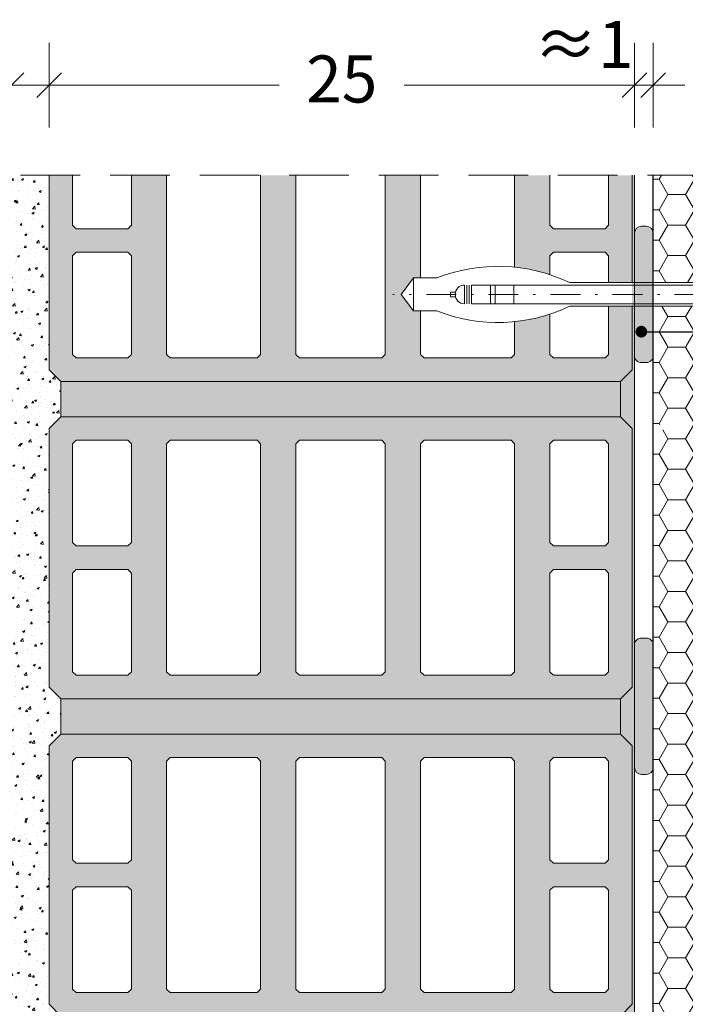
# Model space of a CAD drawing. Extents: x 53 to 225, y -869 to -680.
# Drawn here: x 92 to 120, y -755 to -713 of the extents above; entities that cross this region are included whole.
import ezdxf
from ezdxf import colors
from ezdxf.entities.mleader import LeaderData, LeaderLine
from ezdxf.math import Vec2, Vec3

# ---------------------------------------------------------------- set-up
doc = ezdxf.new("R2010")
doc.units = 0
doc.header["$MEASUREMENT"] = 0
doc.linetypes.add('det01_DASHDOT', pattern=[25.4, 12.7, -6.35, 0, -6.35])
doc.linetypes.add('det01_DASHED', pattern=[19.049999999999997, 12.7, -6.35])
for name, color, linetype, lineweight in [('Hatch', 8, 'Continuous', 18), ('hatch solid', 251, 'Continuous', 20), ('izgled 01', 30, 'Continuous', 18), ('izgled 02', 35, 'Continuous', 20), ('Raz', 7, 'Continuous', 13), ('text', 131, 'Continuous', 18), ('tuhli', 31, 'Continuous', 13)]:
    doc.layers.add(name, color=color, linetype=linetype, lineweight=lineweight)
doc.layers.add('STB_plocha', color=7, linetype='Continuous')
doc.styles.add('GENERATED_STYLE_1', font='arial.ttf')
doc.styles.add('simplex', font='simplex.shx', dxfattribs={"width": 0.7})
doc.styles.get("Standard").update_dxf_attribs({"font": 'txt', "bigfont": 'BIGFONT.SHX'})
doc.dimstyles.new('M1_10', dxfattribs={"dimscale": 0.2, "dimtxt": 10, "dimasz": 0.075, "dimexe": 1.25, "dimexo": 0.625, "dimgap": 6, "dimtad": 0, "dimdec": 1, "dimrnd": 0.5, "dimzin": 12, "dimtxsty": 'simplex', "dimblk": 'dim3', "dimcen": 1.25, "dimse1": 1, "dimse2": 1, "dimclrd": 256, "dimclre": 256, "dimclrt": 111, "dimadec": 0, "dimazin": 3, "dimtfac": 1, "dimtdec": 1, "dimtmove": 2, "dimatfit": 3, "dimldrblk": 'dim3', "dimfxl": 1, "dimlwd": -1, "dimarcsym": 0})
pattern_1 = [(50.00000000000001, (-340.534417034636, -1083.555637803146), (-0.91092334498002, 0.07969542769451538), [0.09525, -1.04775]), (355, (-340.534417034636, -1083.555637803146), (-0.176214129878335, 0.9552832144108999), [0.0762, -0.8381999999999998]), (100.451, (-340.458507034636, -1083.562279053146), (0.7347125083297963, 0.8755834391014594), [0.08095, -0.89045]), (46.18420000000002, (-340.534417034636, -1083.301637803145), (-1.35539520446065, 0.2102116396636358), [0.1428749999999998, -1.571624999999999]), (96.6356, (-340.421467534636, -1083.319155303146), (1.187021172331186, 1.237127779450246), [0.121425, -1.335675]), (351.1840000000001, (-340.534417034636, -1083.301637803145), (1.18702302906967, 1.237125589302988), [0.1143, -1.2573]), (21, (-340.407417034636, -1083.365137803145), (-0.7580743991769163, 0.5113275925838126), [0.09524999999999999, -1.04775]), (326.0000000000001, (-340.407417034636, -1083.365137803145), (0.3090101417382354, 0.9209398306115962), [0.0762, -0.8381999999999997]), (71.45140000000002, (-340.344244534636, -1083.407748303146), (1.067082453850623, 0.4096142885802872), [0.0809499999999999, -0.8904499999999991]), (37.50000000000001, (-340.534417034636, -1083.555637803146), (0.01544301625295902, 0.4227751943657655), [0, -0.82804, 0, -0.8509, 0, -0.8413750000000001]), (7.49999999999999, (-340.534417034636, -1083.555637803146), (0.3340983125515287, 0.5009028740905974), [0, -0.4851399999999996, 0, -0.8089899999999992, 0, -0.3206749999999997]), (327.5, (-340.817627034636, -1083.555637803146), (-0.6779529758343569, 0.02864371996336723), [0, -0.3175, 0, -0.9905999999999999, 0, -1.31445]), (317.5, (-340.944627034636, -1083.555637803146), (0.7406459069300902, 0.127132455166665), [0, -0.4127500000000001, 0, -0.65786, 0, -0.9334500000000001])]

# ---------------------------------------------------------------- blocks, each defined once
blk = doc.blocks.new('dim3')
for p, q in [((-7.275957614183426e-12, 119.9999999999927), (7.275957614183426e-12, -120)), ((35, 35), (-35, -35.00000000000728)), ((-60, 0), (60, 0))]:
    blk.add_line(p, q)
blk = doc.blocks.new('*D27')
at = {"layer": 'Defpoints', "color": 0, "linetype": 'Continuous', "transparency": 16777216}
for p in [(126.893208001444, -715.9909190241192), (118.8932080014439, -719.8255578695573), (126.893208001444, -719.8255578695577)]:
    blk.add_point(p, dxfattribs=at)
at = {"layer": 'text', "transparency": 16777216}
for p, q in [((118.9082080014439, -715.9909190241192), (120.2382284652912, -715.9909190241192)), ((126.878208001444, -715.9909190241192), (125.5481875375967, -715.9909190241192))]:
    blk.add_line(p, q, dxfattribs=at)
at = {"layer": 'text', "linetype": 'Continuous', "transparency": 16777216, "xscale": 0.015, "yscale": 0.015, "zscale": 0.015, "rotation": 180}
blk.add_blockref('dim3', (118.8932080014439, -715.9909190241192), dxfattribs=at)
at = {"layer": 'text', "linetype": 'Continuous', "transparency": 16777216, "xscale": 0.015, "yscale": 0.015, "zscale": 0.015}
blk.add_blockref('dim3', (126.893208001444, -715.9909190241192), dxfattribs=at)
at = {"layer": 'text', "color": 111, "linetype": 'Continuous', "transparency": 16777216, "insert": (122.893208001444, -715.9909190241192), "char_height": 2, "attachment_point": 5, "style": 'GENERATED_STYLE_1'}
blk.add_mtext('>8', dxfattribs=at)
blk = doc.blocks.new('*D28')
at = {"layer": 'Defpoints', "color": 0, "linetype": 'Continuous', "transparency": 16777216}
for p in [(118.0932080014439, -715.9909190241192), (93.19320800144385, -719.8255578695575), (118.0932080014439, -719.8255578695577)]:
    blk.add_point(p, dxfattribs=at)
at = {"layer": 'text', "transparency": 16777216}
for p, q in [((93.20820800144385, -715.9909190241192), (102.9861820805708, -715.9909190241192)), ((118.0782080014439, -715.9909190241192), (108.300233922317, -715.9909190241192))]:
    blk.add_line(p, q, dxfattribs=at)
at = {"layer": 'text', "linetype": 'Continuous', "transparency": 16777216, "xscale": 0.015, "yscale": 0.015, "zscale": 0.015, "rotation": 180}
blk.add_blockref('dim3', (93.19320800144385, -715.9909190241192), dxfattribs=at)
at = {"layer": 'text', "linetype": 'Continuous', "transparency": 16777216, "xscale": 0.015, "yscale": 0.015, "zscale": 0.015}
blk.add_blockref('dim3', (118.0932080014439, -715.9909190241192), dxfattribs=at)
at = {"layer": 'text', "color": 111, "linetype": 'Continuous', "transparency": 16777216, "insert": (105.6432080014439, -715.9909190241192), "char_height": 2, "attachment_point": 5, "style": 'GENERATED_STYLE_1'}
blk.add_mtext('25', dxfattribs=at)
blk = doc.blocks.new('*D29')
at = {"layer": 'Defpoints', "color": 0, "linetype": 'Continuous', "transparency": 16777216}
for p in [(93.19320800144385, -715.9909190241192), (91.59320800144394, -719.8255578695577), (93.19320800144385, -719.8255578695575)]:
    blk.add_point(p, dxfattribs=at)
at = {"layer": 'text', "transparency": 16777216}
for p, q in [((91.57820800144394, -715.9909190241192), (91.56320800144394, -715.9909190241192)), ((91.59320800144394, -715.9909190241192), (93.19320800144385, -715.9909190241192)), ((93.20820800144385, -715.9909190241192), (93.22320800144385, -715.9909190241192))]:
    blk.add_line(p, q, dxfattribs=at)
at = {"layer": 'text', "linetype": 'Continuous', "transparency": 16777216, "xscale": 0.015, "yscale": 0.015, "zscale": 0.015}
blk.add_blockref('dim3', (91.59320800144394, -715.9909190241192), dxfattribs=at)
at = {"layer": 'text', "linetype": 'Continuous', "transparency": 16777216, "xscale": 0.015, "yscale": 0.015, "zscale": 0.015, "rotation": 180}
blk.add_blockref('dim3', (93.19320800144385, -715.9909190241192), dxfattribs=at)
at = {"layer": 'text', "color": 111, "linetype": 'Continuous', "transparency": 16777216, "insert": (90.11095654458052, -714.6927706809283), "char_height": 2, "attachment_point": 5, "style": 'GENERATED_STYLE_1'}
blk.add_mtext('1', dxfattribs=at)
blk = doc.blocks.new('*D31')
at = {"layer": 'Defpoints', "color": 0, "linetype": 'Continuous', "transparency": 16777216}
for p in [(118.8932080014439, -715.9909190241192), (118.0932080014439, -719.8255578695577), (118.8932080014439, -719.8255578695575)]:
    blk.add_point(p, dxfattribs=at)
at = {"layer": 'text', "transparency": 16777216}
for p, q in [((118.0782080014439, -715.9909190241192), (118.0632080014439, -715.9909190241192)), ((118.0932080014439, -715.9909190241192), (118.8932080014439, -715.9909190241192)), ((118.9082080014439, -715.9909190241192), (118.9232080014439, -715.9909190241192))]:
    blk.add_line(p, q, dxfattribs=at)
at = {"layer": 'text', "linetype": 'Continuous', "transparency": 16777216, "xscale": 0.015, "yscale": 0.015, "zscale": 0.015}
blk.add_blockref('dim3', (118.0932080014439, -715.9909190241192), dxfattribs=at)
at = {"layer": 'text', "linetype": 'Continuous', "transparency": 16777216, "xscale": 0.015, "yscale": 0.015, "zscale": 0.015, "rotation": 180}
blk.add_blockref('dim3', (118.8932080014439, -715.9909190241192), dxfattribs=at)
at = {"layer": 'text', "color": 111, "linetype": 'Continuous', "transparency": 16777216, "insert": (115.9318785030538, -714.5210785305192), "char_height": 2, "attachment_point": 5, "style": 'GENERATED_STYLE_1'}
blk.add_mtext('≈1', dxfattribs=at)
blk = doc.blocks.new('_Dot')
at = {"color": 0, "linetype": 'ByBlock', "lineweight": -2}
blk.add_line((-0.5, 0), (-1, 0), dxfattribs=at)
at = {"color": 0, "linetype": 'ByBlock', "const_width": 0.5}
blk.add_lwpolyline([(-0.25, 0, 1), (0.25, 0, 1)], format="xyb", close=True, dxfattribs=at)

msp = doc.modelspace()

# ---------------------------------------------------------------- hatches: boundary and pattern name
at = {"layer": 'Hatch', "linetype": 'Continuous'}
h = msp.add_hatch(dxfattribs=at)
h.set_pattern_fill('DET01_AR_CONC', color=256, style=0, pattern_type=2)
h.set_pattern_definition([(50.00000000000001, (-340.534417034636, -1083.555637803146), (-1.82184668996004, 0.1593908553890308), [0.1905, -2.0955]), (355, (-340.534417034636, -1083.555637803146), (-0.3524282597566699, 1.9105664288218), [0.1524, -1.6764]), (100.451, (-340.382597034636, -1083.568920303146), (1.469425016659593, 1.751166878202919), [0.1619, -1.7809]), (46.18420000000002, (-340.534417034636, -1083.047637803146), (-2.710790408921299, 0.4204232793272715), [0.2857499999999997, -3.143249999999998]), (96.6356, (-340.308518034636, -1083.082672803146), (2.374042344662372, 2.474255558900492), [0.24285, -2.671349999999999]), (351.1840000000001, (-340.534417034636, -1083.047637803146), (2.37404605813934, 2.474251178605977), [0.2286, -2.5146]), (21, (-340.280417034636, -1083.174637803146), (-1.516148798353833, 1.022655185167625), [0.1905, -2.0955]), (326.0000000000001, (-340.280417034636, -1083.174637803146), (0.6180202834764708, 1.841879661223192), [0.1524, -1.676399999999999]), (71.45140000000002, (-340.154072034636, -1083.259858803146), (2.134164907701245, 0.8192285771605744), [0.1618999999999998, -1.780899999999998]), (37.50000000000001, (-340.534417034636, -1083.555637803146), (0.03088603250591804, 0.845550388731531), [0, -1.65608, 0, -1.7018, 0, -1.68275]), (7.49999999999999, (-340.534417034636, -1083.555637803146), (0.6681966251030574, 1.001805748181195), [0, -0.9702799999999991, 0, -1.617979999999998, 0, -0.6413499999999993]), (327.5, (-341.100837034636, -1083.555637803146), (-1.355905951668714, 0.05728743992673446), [0, -0.635, 0, -1.9812, 0, -2.6289]), (317.5, (-341.354837034636, -1083.555637803146), (1.48129181386018, 0.25426491033333), [0, -0.8255000000000001, 0, -1.31572, 0, -1.8669])])
h.paths.add_polyline_path([(118.0932080014439, -719.8255578695577), (117.9932080014438, -719.8255578695578), (117.993208001444, -728.1002169959615), (117.4932080014439, -728.6002169959615), (93.69320800144408, -728.6002169959614), (93.69320800144396, -730.1002169959615), (117.4932080014438, -730.1002169959615), (117.9932080014438, -730.6002169959613), (117.9932080014439, -741.6002169959615), (117.493208001444, -742.1002169959615), (93.69320800144396, -742.1002169959613), (93.69320800144385, -743.6002169959615), (117.4932080014439, -743.6002169959615), (117.9932080014438, -744.1002169959615), (117.993208001444, -755.1002169959614), (117.493208001444, -755.6002169959615), (93.69320800144396, -755.6002169959613), (93.69320800144385, -757.1002169959615), (118.0932080014438, -757.1002169959614)], flags=0)
at = {"layer": 'Hatch'}
h = msp.add_hatch(dxfattribs=at)
h.set_pattern_fill('HONEY', color=256, scale=6)
h.set_pattern_definition([(0, (-341.7311650585392, -759.6181826460665), (1.125, 0.649519052838329), [0.75, -1.5]), (120, (-341.7311650585392, -759.6181826460665), (-1.125, 0.6495190528383291), [0.7499999999999996, -1.499999999999999]), (59.99999999999999, (-341.7311650585392, -759.6181826460665), (2.498001805406602e-16, 1.299038105676658), [-1.5, 0.75])])
h.paths.add_polyline_path([(125.910768597189, -724.3966579333652), (125.9521899534262, -724.3552365771278), (125.9521899534265, -724.296657933365), (126.2521899534264, -724.296657933365), (126.2521899534264, -722.945697705891, -0.5855302036694212), (126.0620617995509, -722.8390050464773, -0.5855302036694212), (126.2521899534264, -722.7323123870636), (126.2521899534264, -722.6466579333652), (126.3521899534265, -722.6466579333652), (126.893208001444, -722.3262090619168), (126.893208001444, -719.8255578695575), (118.8932080014439, -719.8255578695575), (118.8932080014439, -724.3966579333652)])
h.paths.add_polyline_path([(118.8932080014439, -765.5361232842656), (125.910768597189, -765.5361232842656), (125.9521899534262, -765.4947019280282), (125.9521899534265, -765.4361232842655), (126.2521899534264, -765.4361232842655), (126.2521899534264, -764.3515187686302, -0.5855302036694124), (126.0620617995509, -764.2448261092165, -0.5855302036694124), (126.2521899534264, -764.1381334498028), (126.2521899534264, -763.7861232842656), (126.3521899534265, -763.7861232842656), (126.8932080014439, -763.4656744128172), (126.8189946750579, -740.3547991443897, -1), (126.5689946750579, -740.3547991443897, -1), (126.8189946750579, -740.3547991443897), (126.8656427801649, -727.4507797264795), (126.3521899534265, -727.1466579333652), (126.2521899534264, -727.1466579333652), (118.8932080014439, -727.0702130491451)])
h.paths.add_polyline_path([(123.355994095455, -736.8547991443897, -1), (123.605994095455, -736.8547991443897, -1)], flags=16)
h.paths.add_polyline_path([(119.0867905405936, -730.5701319361781, -1), (119.3367905405936, -730.5701319361781, -1)], flags=16)
h.paths.add_polyline_path([(118.8932080014439, -725.3966579333651), (118.8932080014439, -727.0701319361781), (126.2521899534264, -727.0701319361781), (126.2521899534264, -725.4966579333651), (125.9521899534265, -725.4966579333651), (125.9521899534262, -725.4380792896023), (125.910768597189, -725.3966579333651)])
h.paths.add_polyline_path([(118.8932080014439, -766.5361232842655), (118.8932080014439, -769.6079199594261, -0.236198718166736), (126.7329461520368, -768.5116479124897), (126.3521899534265, -768.2861232842656), (126.2521899534264, -768.2861232842656), (126.2521899534264, -766.6361232842655), (125.9521899534265, -766.6361232842655), (125.9521899534262, -766.5775446405028), (125.910768597189, -766.5361232842655)])
h.paths.add_polyline_path([(126.8932080014439, -768.6065721557139), (126.7329461520368, -768.5116479124897, 0.2361987181667359), (118.8932080014439, -769.6079199594261), (118.8932080014439, -778.2378103957651), (126.8932080014439, -778.2378103957651)])
at = {"layer": 'hatch solid', "linetype": 'Continuous'}
h = msp.add_hatch(dxfattribs=at)
h.set_pattern_fill('DET01_AR_CONC', color=256, style=0, pattern_type=2)
h.set_pattern_definition(pattern_1)
h.paths.add_polyline_path([(93.19320800144385, -719.8255578695575), (91.59320800144394, -719.8255578695575), (91.59320800144394, -724.5684793886239), (93.19320800144396, -724.5684793886239)], flags=0)
for points in [[(118.3932080014439, -721.9957223646846, 0.414213562373095), (118.0932080014439, -722.2957223646847), (118.0932080014439, -727.4975935020457, 0.414213562373095), (118.3932080014439, -727.7975935020456), (118.5932080014439, -727.7975935020456, 0.4142135623731504), (118.8932080014439, -727.4975935020457), (118.8932080014439, -722.2957223646847, 0.4142135623731504), (118.5932080014439, -721.9957223646846)], [(118.3932080014439, -739.5201216711475, 0.414213562373095), (118.0932080014439, -739.8201216711475), (118.0932080014439, -745.0219928085085, 0.414213562373095), (118.3932080014439, -745.3219928085085), (118.5932080014439, -745.3219928085084, 0.4142135623731504), (118.8932080014439, -745.0219928085085), (118.8932080014439, -739.8201216711475, 0.4142135623731504), (118.5932080014439, -739.5201216711475)]]:
    msp.add_hatch(color=256, dxfattribs=at).paths.add_polyline_path(points, flags=0)
h = msp.add_hatch(dxfattribs=at)
h.set_pattern_fill('DET01_AR_CONC', color=256, style=0, pattern_type=2)
h.set_pattern_definition(pattern_1)
h.paths.add_polyline_path([(93.69320800144396, -728.6002169959613), (93.19320800144385, -728.1002169959613), (93.19320800144385, -724.5684793886239), (91.59320800144394, -724.5684793886239), (91.59320800144394, -734.5103950804702), (93.19320800144396, -734.5103950804703), (93.19320800144385, -730.6002169959615), (93.69320800144396, -730.1002169959614)], flags=0)
h = msp.add_hatch(dxfattribs=at)
h.set_pattern_fill('DET01_AR_CONC', color=256, style=0, pattern_type=2)
h.set_pattern_definition(pattern_1)
h.paths.add_polyline_path([(93.19320800144385, -734.5103950804701), (91.59320800144394, -734.5103950804701), (91.59320800144394, -746.8502169959615), (93.19320800144396, -746.8502169959614), (93.19320800144396, -744.1002169959615), (93.69320800144385, -743.6002169959615), (93.69320800144396, -742.1002169959613), (93.19320800144396, -741.6002169959613)], flags=0)
h = msp.add_hatch(dxfattribs=at)
h.set_pattern_fill('DET01_AR_CONC', color=256, style=0, pattern_type=2)
h.set_pattern_definition(pattern_1)
h.paths.add_polyline_path([(93.19320800144396, -746.8502169959615), (91.59320800144394, -746.8502169959615), (91.59320800144394, -757.1002169959615), (93.69320800144396, -757.1002169959615), (93.69320800144396, -755.6002169959615), (93.19320800144396, -755.1002169959615)], flags=0)
at = {"layer": 'tuhli', "linetype": 'Continuous'}
h = msp.add_hatch(color=256, dxfattribs=at)
h.paths.add_polyline_path([(94.34320800144394, -727.6002169959615), (94.19320800144396, -727.4502169959615), (94.19320800144396, -723.2502169959615), (94.34320800144394, -723.1002169959615), (96.54320800144399, -723.1002169959615), (96.69320800144396, -723.2502169959615), (96.69320800144396, -727.4502169959615), (96.54320800144399, -727.6002169959615)], flags=0)
h.paths.add_polyline_path([(116.9932080014439, -719.8255578695575), (114.4932080014439, -719.8255578695575), (114.4932080014438, -721.9502169959615), (114.6432080014439, -722.1002169959615), (116.8432080014439, -722.1002169959615), (116.9932080014439, -721.9502169959615)])
h.paths.add_polyline_path([(107.4932080014439, -719.8255578695575), (103.693208001444, -719.8255578695575), (103.6932080014438, -727.4502169959615), (103.8432080014439, -727.6002169959615), (107.3432080014439, -727.6002169959615), (107.4932080014439, -727.4502169959615)])
h.paths.add_polyline_path([(102.193208001444, -719.8255578695575), (98.19320800144396, -719.8255578695575), (98.19320800144396, -727.4502169959615), (98.34320800144394, -727.6002169959615), (102.043208001444, -727.6002169959615), (102.193208001444, -727.4502169959615)])
h.paths.add_polyline_path([(96.69320800144396, -719.8255578695575), (94.19320800144396, -719.8255578695575), (94.19320800144396, -721.9502169959615), (94.34320800144394, -722.1002169959615), (96.54320800144399, -722.1002169959615), (96.69320800144396, -721.9502169959615)])
edge = h.paths.add_edge_path()
edge.add_line((115.3334872942795, -724.3966579333652), (117.9932080014438, -724.3966579333652))
edge.add_line((117.9932080014438, -724.3966579333652), (117.9932080014438, -719.8255578695577))
edge.add_line((117.9932080014439, -719.8255578695577), (93.19320800144396, -719.8255578695577))
edge.add_line((93.19320800144396, -719.8255578695575), (93.19320800144396, -728.1002169959614))
edge.add_line((93.19320800144396, -728.1002169959615), (93.69320800144396, -728.6002169959615))
edge.add_line((93.69320800144396, -728.6002169959615), (117.4932080014439, -728.6002169959615))
edge.add_line((117.4932080014439, -728.6002169959615), (117.9932080014439, -728.1002169959615))
edge.add_line((117.9932080014439, -728.1002169959615), (117.9932080014438, -725.3966579333652))
edge.add_line((117.9932080014438, -725.3966579333651), (115.3334872942794, -725.3966579333651))
edge.add_arc((112.284619905553, -719.0622243029047), 7.029981633884057, 248.3584597337982, 295.7022792489657, ccw=False)
edge.add_line((109.6919728216143, -725.5966579333651), (108.6919728216141, -725.5966579333651))
edge.add_line((108.6919728216141, -725.5966579333651), (108.1741421494761, -724.8966579333651))
edge.add_line((108.1741421494762, -724.8966579333651), (108.6919728216141, -724.196657933365))
edge.add_line((108.6919728216141, -724.1966579333651), (109.6919728216141, -724.1966579333651))
edge.add_arc((112.2846199055529, -730.7310915638255), 7.029981633884174, 64.29772075103352, 111.6415402662025, ccw=False)
edge = h.paths.add_edge_path()
edge.add_arc((112.2846199055529, -719.0622243029045), 7.029981633884311, 248.3584597337993, 275.7849609257229)
edge.add_line((112.9932080014439, -726.0564036459806), (112.9932080014439, -727.4502169959616))
edge.add_line((112.9932080014439, -727.4502169959615), (112.8432080014439, -727.6002169959614))
edge.add_line((112.8432080014439, -727.6002169959615), (109.1432080014439, -727.6002169959615))
edge.add_line((109.1432080014439, -727.6002169959615), (108.9932080014439, -727.4502169959616))
edge.add_line((108.9932080014439, -727.4502169959615), (108.9932080014439, -725.5966579333651))
edge.add_line((108.9932080014439, -725.5966579333651), (109.6919728216143, -725.5966579333651))
edge = h.paths.add_edge_path()
edge.add_arc((112.2846199055529, -730.7310915638257), 7.029981633884199, 84.21503907427702, 111.6415402662026)
edge.add_line((109.6919728216142, -724.1966579333651), (108.9932080014439, -724.1966579333651))
edge.add_line((108.9932080014439, -724.1966579333651), (108.9932080014439, -719.8255578695577))
edge.add_line((108.9932080014439, -719.8255578695575), (112.9932080014439, -719.8255578695575))
edge.add_line((112.9932080014439, -719.8255578695575), (112.9932080014439, -723.7369122207496))
edge = h.paths.add_edge_path()
edge.add_line((116.9932080014439, -725.3966579333651), (115.3334872942795, -725.3966579333651))
edge.add_arc((112.2846199055517, -719.0622243029015), 7.029981633887457, 288.31053243921934, 295.70227924896363, ccw=False)
edge.add_line((114.4932080014438, -725.7362620908885), (114.4932080014438, -727.4502169959615))
edge.add_line((114.4932080014438, -727.4502169959615), (114.6432080014439, -727.6002169959614))
edge.add_line((114.6432080014439, -727.6002169959615), (116.8432080014439, -727.6002169959615))
edge.add_line((116.8432080014439, -727.6002169959615), (116.9932080014439, -727.4502169959616))
edge.add_line((116.9932080014439, -727.4502169959615), (116.9932080014439, -725.3966579333651))
edge = h.paths.add_edge_path()
edge.add_line((115.3334872942795, -724.3966579333652), (116.9932080014438, -724.3966579333652))
edge.add_line((116.9932080014439, -724.3966579333652), (116.9932080014439, -723.2502169959615))
edge.add_line((116.9932080014439, -723.2502169959615), (116.8432080014439, -723.1002169959615))
edge.add_line((116.8432080014439, -723.1002169959615), (114.6432080014439, -723.1002169959615))
edge.add_line((114.6432080014439, -723.1002169959615), (114.4932080014438, -723.2502169959615))
edge.add_line((114.4932080014438, -723.2502169959615), (114.4932080014438, -724.0570537758416))
edge.add_arc((112.2846199055526, -730.7310915638261), 7.029981633884711, 64.29772075103352, 71.6894675607818, ccw=False)
h = msp.add_hatch(color=256, dxfattribs=at)
h.paths.add_polyline_path([(93.19320800144396, -741.6002169959615), (93.69320800144396, -742.1002169959615), (117.4932080014439, -742.1002169959615), (117.9932080014439, -741.6002169959615), (117.9932080014439, -730.6002169959615), (117.4932080014439, -730.1002169959615), (93.69320800144396, -730.1002169959615), (93.19320800144396, -730.6002169959615)], flags=0)
h.paths.add_polyline_path([(94.34320800144394, -741.1002169959615), (94.19320800144396, -740.9502169959615), (94.19320800144396, -736.7502169959615), (94.34320800144394, -736.6002169959615), (96.54320800144399, -736.6002169959615), (96.69320800144396, -736.7502169959615), (96.69320800144396, -740.9502169959615), (96.54320800144399, -741.1002169959615)], flags=0)
h.paths.add_polyline_path([(94.34320800144394, -735.6002169959615), (94.19320800144396, -735.4502169959615), (94.19320800144396, -731.2502169959615), (94.34320800144394, -731.1002169959615), (96.54320800144399, -731.1002169959615), (96.69320800144396, -731.2502169959615), (96.69320800144396, -735.4502169959615), (96.54320800144399, -735.6002169959615)], flags=0)
h.paths.add_polyline_path([(98.34320800144394, -741.1002169959615), (98.19320800144396, -740.9502169959615), (98.19320800144396, -731.2502169959615), (98.34320800144394, -731.1002169959615), (102.043208001444, -731.1002169959615), (102.193208001444, -731.2502169959615), (102.193208001444, -740.9502169959615), (102.043208001444, -741.1002169959615)], flags=0)
h.paths.add_polyline_path([(103.6932080014438, -740.9502169959615), (103.6932080014438, -731.2502169959615), (103.8432080014439, -731.1002169959615), (107.3432080014439, -731.1002169959615), (107.4932080014439, -731.2502169959615), (107.4932080014439, -740.9502169959615), (107.3432080014439, -741.1002169959615), (103.8432080014439, -741.1002169959615)], flags=0)
h.paths.add_polyline_path([(108.9932080014439, -731.2502169959615), (109.1432080014439, -731.1002169959615), (112.8432080014439, -731.1002169959615), (112.9932080014439, -731.2502169959615), (112.9932080014439, -740.9502169959615), (112.8432080014439, -741.1002169959615), (109.1432080014439, -741.1002169959615), (108.9932080014439, -740.9502169959615)], flags=0)
h.paths.add_polyline_path([(114.4932080014438, -740.9502169959615), (114.4932080014438, -736.7502169959615), (114.6432080014439, -736.6002169959615), (116.8432080014439, -736.6002169959615), (116.9932080014439, -736.7502169959615), (116.9932080014439, -740.9502169959615), (116.8432080014439, -741.1002169959615), (114.6432080014439, -741.1002169959615)], flags=0)
h.paths.add_polyline_path([(114.6432080014439, -735.6002169959615), (114.4932080014438, -735.4502169959615), (114.4932080014438, -731.2502169959615), (114.6432080014439, -731.1002169959615), (116.8432080014439, -731.1002169959615), (116.9932080014439, -731.2502169959615), (116.9932080014439, -735.4502169959615), (116.8432080014439, -735.6002169959615)], flags=0)
h = msp.add_hatch(color=256, dxfattribs=at)
h.paths.add_polyline_path([(93.19320800144396, -755.1002169959615), (93.69320800144396, -755.6002169959615), (117.4932080014439, -755.6002169959615), (117.9932080014439, -755.1002169959615), (117.9932080014439, -744.1002169959615), (117.4932080014439, -743.6002169959615), (116.8761853981231, -743.6002169959615), (93.69320800144396, -743.6002169959615), (93.19320800144396, -744.1002169959615)], flags=0)
h.paths.add_polyline_path([(94.34320800144394, -754.6002169959615), (94.19320800144396, -754.4502169959615), (94.19320800144396, -750.2502169959615), (94.34320800144394, -750.1002169959615), (96.54320800144399, -750.1002169959615), (96.69320800144396, -750.2502169959615), (96.69320800144396, -754.4502169959615), (96.54320800144399, -754.6002169959615)], flags=0)
h.paths.add_polyline_path([(94.34320800144394, -749.1002169959615), (94.19320800144396, -748.9502169959615), (94.19320800144396, -744.7502169959614), (94.34320800144394, -744.6002169959615), (96.54320800144399, -744.6002169959615), (96.69320800144396, -744.7502169959614), (96.69320800144396, -748.9502169959615), (96.54320800144399, -749.1002169959615)], flags=0)
h.paths.add_polyline_path([(98.34320800144394, -754.6002169959615), (98.19320800144396, -754.4502169959615), (98.19320800144396, -744.7502169959614), (98.34320800144394, -744.6002169959615), (102.043208001444, -744.6002169959615), (102.193208001444, -744.7502169959614), (102.193208001444, -754.4502169959615), (102.043208001444, -754.6002169959615)], flags=0)
h.paths.add_polyline_path([(103.6932080014438, -754.4502169959615), (103.6932080014438, -744.7502169959614), (103.8432080014439, -744.6002169959615), (107.3432080014439, -744.6002169959615), (107.4932080014439, -744.7502169959614), (107.4932080014439, -754.4502169959615), (107.3432080014439, -754.6002169959615), (103.8432080014439, -754.6002169959615)], flags=0)
h.paths.add_polyline_path([(108.9932080014439, -744.7502169959614), (109.1432080014439, -744.6002169959615), (112.8432080014439, -744.6002169959615), (112.9932080014439, -744.7502169959614), (112.9932080014439, -754.4502169959615), (112.8432080014439, -754.6002169959615), (109.1432080014439, -754.6002169959615), (108.9932080014439, -754.4502169959615)], flags=0)
h.paths.add_polyline_path([(114.4932080014438, -754.4502169959615), (114.4932080014438, -750.2502169959615), (114.6432080014439, -750.1002169959615), (116.8432080014439, -750.1002169959615), (116.9932080014439, -750.2502169959615), (116.9932080014439, -754.4502169959615), (116.8432080014439, -754.6002169959615), (114.6432080014439, -754.6002169959615)], flags=0)
h.paths.add_polyline_path([(114.6432080014439, -749.1002169959615), (114.4932080014438, -748.9502169959615), (114.4932080014438, -744.7502169959614), (114.6432080014439, -744.6002169959615), (116.8432080014439, -744.6002169959615), (116.9932080014439, -744.7502169959614), (116.9932080014439, -748.9502169959615), (116.8432080014439, -749.1002169959615)], flags=0)

# ---------------------------------------------------------------- linework, layer by layer
at = {"layer": 'izgled 01'}
for points in [[(118.3932080014439, -721.9957223646846), (118.5932080014439, -721.9957223646846, -0.414213562373095), (118.8932080014439, -722.2957223646847), (118.8932080014439, -727.4975935020457, -0.414213562373095), (118.5932080014439, -727.7975935020456), (118.3932080014439, -727.7975935020456, -0.414213562373095), (118.0932080014439, -727.4975935020457), (118.0932080014439, -722.2957223646847, -0.414213562373095)], [(118.3932080014439, -739.5201216711475), (118.5932080014439, -739.5201216711475, -0.414213562373095), (118.8932080014439, -739.8201216711475), (118.8932080014439, -745.0219928085085, -0.414213562373095), (118.5932080014439, -745.3219928085085), (118.3932080014439, -745.3219928085085, -0.414213562373095), (118.0932080014439, -745.0219928085085), (118.0932080014439, -739.8201216711475, -0.414213562373095)]]:
    msp.add_lwpolyline(points, format="xyb", close=True, dxfattribs=at)
at = {"layer": 'izgled 02', "linetype": 'Continuous'}
for p, q in [((108.1741421494762, -724.8966579333652), (108.6919728216141, -724.1966579333651)), ((108.1741421494762, -724.8966579333652), (108.6919728216141, -724.1966579333651)), ((108.6919728216141, -724.1966579333651), (108.6919728216141, -725.5966579333651)), ((108.6919728216141, -724.1966579333651), (108.6919728216141, -725.5966579333651)), ((110.8670068795785, -725.296657933365), (110.8670068795785, -724.4966579333652)), ((110.9670068795785, -725.296657933365), (110.9670068795785, -724.4966579333652)), ((111.0670068795786, -725.296657933365), (111.0670068795786, -724.4966579333652)), ((111.1670068795787, -725.296657933365), (111.1670068795787, -724.4966579333652)), ((111.9670068795787, -725.296657933365), (111.9670068795787, -724.4966579333652)), ((112.1670068795786, -725.296657933365), (112.1670068795786, -724.4966579333652)), ((112.9670068795787, -725.296657933365), (112.9670068795787, -724.4966579333652)), ((108.1741421494762, -724.8966579333652), (108.6919728216141, -725.5966579333651)), ((108.1741421494762, -724.8966579333652), (108.6919728216141, -725.5966579333651)), ((110.2670068795786, -724.9966579333651), (110.2670068795786, -724.796657933365)), ((110.4797085449579, -724.796657933365), (110.2670068795786, -724.796657933365)), ((110.4797085449579, -724.9966579333651), (110.2670068795786, -724.9966579333651))]:
    msp.add_line(p, q, dxfattribs=at)
at = {"layer": 'izgled 02', "linetype": 'det01_DASHDOT', "ltscale": 0.1}
msp.add_line((126.3532033620787, -724.8966579333652), (107.8193849828666, -724.8966579333652), dxfattribs=at)
at = {"layer": 'izgled 02', "linetype": 'Continuous', "flags": 128}
for points in [[(109.6919728216141, -724.1966579333651), (108.6919728216141, -724.1966579333651)], [(109.6919728216141, -724.1966579333651), (108.6919728216141, -724.1966579333651)], [(126.5521899534264, -724.296657933365), (125.9521899534265, -724.296657933365), (125.9521899534262, -724.3552365771278), (125.910768597189, -724.3966579333652), (115.3334872942795, -724.3966579333652)], [(111.1670068795787, -724.4966579333652), (125.9521899534265, -724.4966579333652), (126.0521899534264, -724.3966579333652), (126.5521899534264, -724.3966579333651)], [(111.1670068795787, -725.2966579333652), (125.9521899534265, -725.296657933365), (126.0521899534264, -725.3966579333651), (126.5521899534264, -725.3966579333652)], [(126.5521899534264, -725.4966579333651), (125.9521899534265, -725.4966579333651), (125.9521899534262, -725.4380792896023), (125.910768597189, -725.3966579333651), (115.3334872942795, -725.3966579333651)], [(109.6919728216141, -725.5966579333651), (108.6919728216141, -725.5966579333651)], [(109.6919728216141, -725.5966579333651), (108.6919728216141, -725.5966579333651)]]:
    msp.add_lwpolyline(points, dxfattribs=at)
at = {"layer": 'izgled 02', "linetype": 'Continuous'}
for centre, radius, start, end in [((112.2846199055529, -730.7310915638255), 7.029981633884176, 64.29772075101567, 111.6415402662221), ((112.2846199055529, -730.7310915638255), 7.029981633884176, 64.29772075101567, 111.6415402662221), ((110.8670068795785, -724.8966579333652), 0.3999999999999115, 90, 270), ((112.2846199055529, -719.0622243029046), 7.029981633884176, 248.3584597337779, 295.7022792489843), ((112.2846199055529, -719.0622243029046), 7.029981633884176, 248.3584597337779, 295.7022792489843)]:
    msp.add_arc(centre, radius, start, end, dxfattribs=at)
at = {"layer": 'Raz', "linetype": 'det01_DASHED', "ltscale": 0.2}
msp.add_line((132.6190085870786, -719.8255578695575), (88.35124180055368, -719.8255578695575), dxfattribs=at)
at = {"layer": 'Raz', "linetype": 'Continuous'}
for p, q in [((118.0932080014439, -757.1002169959615), (118.0932080014439, -719.8255578695577)), ((93.69320800144396, -728.6002169959614), (93.69320800144385, -730.1002169959615)), ((117.493208001444, -728.6002169959615), (117.4932080014438, -730.1002169959615)), ((93.69320800144396, -742.1002169959613), (93.69320800144385, -743.6002169959615)), ((117.493208001444, -742.1002169959614), (117.4932080014438, -743.6002169959615))]:
    msp.add_line(p, q, dxfattribs=at)
at = {"layer": 'Raz', "linetype": 'Continuous', "flags": 128}
for points in [[(117.993208001444, -725.3966579333651), (117.993208001444, -728.1002169959615), (117.493208001444, -728.6002169959615), (93.69320800144396, -728.6002169959613), (93.19320800144396, -728.1002169959614), (93.19320800144385, -719.8255578695575)], [(94.19320800144385, -719.8255578695575), (94.19320800144396, -721.9502169959615), (94.34320800144394, -722.1002169959615), (96.54320800144399, -722.1002169959615), (96.69320800144385, -721.9502169959615), (96.69320800144385, -719.8255578695575)], [(98.19320800144385, -719.8255578695575), (98.19320800144396, -727.4502169959615), (98.34320800144394, -727.6002169959615), (102.0432080014439, -727.6002169959615), (102.1932080014438, -727.4502169959615), (102.1932080014438, -719.8255578695575)], [(107.4932080014439, -719.8255578695575), (107.4932080014438, -727.4502169959615), (107.3432080014439, -727.6002169959615), (103.8432080014438, -727.6002169959615), (103.6932080014438, -727.4502169959615), (103.6932080014438, -719.8255578695575)], [(108.9932080014439, -724.1966579333651), (108.9932080014439, -719.8255578695575)], [(112.9932080014439, -719.8255578695575), (112.9932080014439, -723.7369122207497)], [(116.9932080014438, -719.8255578695575), (116.9932080014438, -721.9502169959615), (116.8432080014438, -722.1002169959615), (114.6432080014439, -722.1002169959615), (114.4932080014438, -721.9502169959615), (114.4932080014439, -719.8255578695575)], [(117.9932080014439, -719.8255578695575), (117.993208001444, -724.3966579333652)], [(116.9932080014438, -724.3966579333652), (116.9932080014438, -723.2502169959614), (116.8432080014438, -723.1002169959615), (114.6432080014439, -723.1002169959615), (114.4932080014438, -723.2502169959614), (114.4932080014438, -724.0570537758416)], [(114.4932080014439, -725.7362620908885), (114.493208001444, -727.4502169959615), (114.6432080014439, -727.6002169959614), (116.8432080014439, -727.6002169959614), (116.9932080014439, -727.4502169959615), (116.9932080014438, -725.3966579333651)], [(112.9932080014439, -726.0564036459806), (112.9932080014439, -727.4502169959615), (112.8432080014439, -727.6002169959615), (109.1432080014439, -727.6002169959615), (108.9932080014439, -727.4502169959615), (108.9932080014439, -725.5966579333651)]]:
    msp.add_lwpolyline(points, dxfattribs=at)
for points in [[(96.69320800144385, -723.2502169959614), (96.69320800144385, -727.4502169959615), (96.54320800144387, -727.6002169959614), (94.34320800144394, -727.6002169959614), (94.19320800144385, -727.4502169959615), (94.19320800144396, -723.2502169959614), (94.34320800144394, -723.1002169959615), (96.54320800144399, -723.1002169959615)], [(93.69320800144385, -730.1002169959615), (117.4932080014439, -730.1002169959615), (117.9932080014439, -730.6002169959615), (117.993208001444, -741.6002169959615), (117.493208001444, -742.1002169959615), (93.69320800144396, -742.1002169959613), (93.19320800144396, -741.6002169959614), (93.19320800144385, -730.6002169959615)], [(96.69320800144385, -735.4502169959615), (96.69320800144385, -731.2502169959615), (96.54320800144387, -731.1002169959615), (94.34320800144394, -731.1002169959615), (94.19320800144385, -731.2502169959615), (94.19320800144396, -735.4502169959615), (94.34320800144394, -735.6002169959615), (96.54320800144399, -735.6002169959615)], [(102.1932080014438, -740.9502169959615), (102.1932080014438, -731.2502169959615), (102.0432080014439, -731.1002169959615), (98.34320800144394, -731.1002169959615), (98.19320800144385, -731.2502169959615), (98.19320800144396, -740.9502169959615), (98.34320800144394, -741.1002169959615), (102.0432080014439, -741.1002169959615)], [(103.6932080014438, -740.9502169959615), (103.6932080014438, -731.2502169959615), (103.8432080014438, -731.1002169959615), (107.3432080014439, -731.1002169959615), (107.4932080014439, -731.2502169959615), (107.4932080014438, -740.9502169959615), (107.3432080014439, -741.1002169959615), (103.8432080014438, -741.1002169959615)], [(108.9932080014439, -740.9502169959615), (108.9932080014439, -731.2502169959615), (109.1432080014439, -731.1002169959615), (112.8432080014439, -731.1002169959615), (112.9932080014439, -731.2502169959615), (112.9932080014439, -740.9502169959615), (112.8432080014439, -741.1002169959615), (109.1432080014439, -741.1002169959615)], [(114.4932080014438, -735.4502169959615), (114.493208001444, -731.2502169959615), (114.6432080014439, -731.1002169959615), (116.8432080014439, -731.1002169959615), (116.9932080014439, -731.2502169959615), (116.9932080014438, -735.4502169959615), (116.8432080014438, -735.6002169959615), (114.6432080014439, -735.6002169959615)], [(96.69320800144385, -736.7502169959614), (96.69320800144385, -740.9502169959615), (96.54320800144387, -741.1002169959614), (94.34320800144394, -741.1002169959614), (94.19320800144385, -740.9502169959615), (94.19320800144396, -736.7502169959614), (94.34320800144394, -736.6002169959615), (96.54320800144399, -736.6002169959615)], [(114.4932080014438, -736.7502169959614), (114.493208001444, -740.9502169959615), (114.6432080014439, -741.1002169959614), (116.8432080014439, -741.1002169959614), (116.9932080014439, -740.9502169959615), (116.9932080014438, -736.7502169959614), (116.8432080014438, -736.6002169959615), (114.6432080014439, -736.6002169959615)], [(93.69320800144385, -743.6002169959615), (117.4932080014439, -743.6002169959615), (117.9932080014439, -744.1002169959615), (117.993208001444, -755.1002169959615), (117.493208001444, -755.6002169959615), (93.69320800144396, -755.6002169959614), (93.19320800144396, -755.1002169959614), (93.19320800144385, -744.1002169959615)], [(96.69320800144385, -748.9502169959615), (96.69320800144385, -744.7502169959615), (96.54320800144387, -744.6002169959615), (94.34320800144394, -744.6002169959615), (94.19320800144385, -744.7502169959615), (94.19320800144396, -748.9502169959615), (94.34320800144394, -749.1002169959615), (96.54320800144399, -749.1002169959615)], [(102.1932080014438, -754.4502169959615), (102.1932080014438, -744.7502169959615), (102.0432080014439, -744.6002169959615), (98.34320800144394, -744.6002169959615), (98.19320800144385, -744.7502169959615), (98.19320800144396, -754.4502169959615), (98.34320800144394, -754.6002169959615), (102.0432080014439, -754.6002169959615)], [(103.6932080014438, -754.4502169959615), (103.6932080014438, -744.7502169959615), (103.8432080014438, -744.6002169959615), (107.3432080014439, -744.6002169959615), (107.4932080014439, -744.7502169959615), (107.4932080014438, -754.4502169959615), (107.3432080014439, -754.6002169959615), (103.8432080014438, -754.6002169959615)], [(108.9932080014439, -754.4502169959615), (108.9932080014439, -744.7502169959615), (109.1432080014439, -744.6002169959615), (112.8432080014439, -744.6002169959615), (112.9932080014439, -744.7502169959615), (112.9932080014439, -754.4502169959615), (112.8432080014439, -754.6002169959615), (109.1432080014439, -754.6002169959615)], [(114.4932080014438, -748.9502169959615), (114.493208001444, -744.7502169959615), (114.6432080014439, -744.6002169959615), (116.8432080014439, -744.6002169959615), (116.9932080014439, -744.7502169959615), (116.9932080014438, -748.9502169959615), (116.8432080014438, -749.1002169959615), (114.6432080014439, -749.1002169959615)], [(96.69320800144385, -750.2502169959614), (96.69320800144385, -754.4502169959615), (96.54320800144387, -754.6002169959613), (94.34320800144394, -754.6002169959613), (94.19320800144385, -754.4502169959615), (94.19320800144396, -750.2502169959614), (94.34320800144394, -750.1002169959615), (96.54320800144399, -750.1002169959615)], [(114.4932080014438, -750.2502169959614), (114.493208001444, -754.4502169959615), (114.6432080014439, -754.6002169959613), (116.8432080014439, -754.6002169959613), (116.9932080014439, -754.4502169959615), (116.9932080014438, -750.2502169959614), (116.8432080014438, -750.1002169959615), (114.6432080014439, -750.1002169959615)]]:
    msp.add_lwpolyline(points, close=True, dxfattribs=at)
at = {"layer": 'STB_plocha', "linetype": 'Continuous'}
msp.add_line((118.8932080014439, -778.2378103957651), (118.8932080014439, -719.8255578695575), dxfattribs=at)

# ---------------------------------------------------------------- dimensions: what is measured, and where the dimension line sits
at = {"layer": 'text', "linetype": 'Continuous'}
for base, p1, p2, text, picture, middle in [((93.19320800144385, -715.9909190241192), (91.59320800144394, -719.8255578695577), (93.19320800144385, -719.8255578695575), '1', '*D29', (90.11095654458052, -714.6927706809283)), ((118.8932080014439, -715.9909190241192), (118.0932080014439, -719.8255578695577), (118.8932080014439, -719.8255578695575), '≈1', '*D31', (115.9318785030538, -714.5210785305192))]:
    dim = msp.add_linear_dim(base=base, p1=p1, p2=p2, text=text, dimstyle='M1_10', override={"dimtxsty": 'GENERATED_STYLE_1'}, dxfattribs=at)
    dim.commit()
    dim.dimension.update_dxf_attribs({"geometry": picture, "text_midpoint": middle, "dimtype": 160})
for base, p1, p2, text, picture, middle in [((118.0932080014439, -715.9909190241192), (93.19320800144385, -719.8255578695575), (118.0932080014439, -719.8255578695577), '25', '*D28', (105.6432080014439, -715.9909190241192)), ((126.893208001444, -715.9909190241192), (118.8932080014439, -719.8255578695573), (126.893208001444, -719.8255578695577), '>8', '*D27', (122.893208001444, -715.9909190241192))]:
    dim = msp.add_linear_dim(base=base, p1=p1, p2=p2, text=text, dimstyle='M1_10', override={"dimtxsty": 'GENERATED_STYLE_1'}, dxfattribs=at)
    dim.commit()
    dim.dimension.update_dxf_attribs({"geometry": picture, "text_midpoint": middle})

# ---------------------------------------------------------------- leaders
at = {"layer": 'text'}
ml = msp.add_multileader_mtext('Standard', dxfattribs=at)
ml.set_content('{\\fArial|b0|i0|c204|p34;\\W0.8;Baumit \\fArial|b0|i0|c162|p34;yapıştırıcı\\fArial|b0|i0|c204|p34; \\fArial|b0|i0|c238|p34;Pro\\fArial|b0|i0|c204|p34;Contact\\fArial|b0|i0|c162|p34; veya NivoFix }', color=256)
ml.set_leader_properties()
ml.set_arrow_properties(name='DOT')
ml.build(insert=Vec2(0, 0))
ml.multileader.update_dxf_attribs({"has_dogleg": 0, "text_right_attachment_type": 6, "dogleg_length": 0.5, "arrow_head_size": 0.5})
ctx = ml.context
ctx.base_point, ctx.char_height, ctx.arrow_head_size, ctx.landing_gap_size, ctx.plane_origin = Vec3(137.1633887454333, -726.4825280171036), 1.8, 0.5, 0.09, Vec3(118.893208001444, -726.4825280171036)
ctx.right_attachment = 6
notes = []
notes.append((ctx, [(0, (1, 1, 0), (136.6633887454333, -726.4825280171036), (1, 0), 0.5, [(0, [(118.3853996455796, -726.4825280171036)], 0, [])])]))
ctx.mtext.insert, ctx.mtext.width, ctx.mtext.line_spacing_style, ctx.mtext.flow_direction = Vec3(137.2533887454333, -725.3179304727653), 52.0450426304094, 2, 5
for ctx, leaders in notes:
    for number, flags, end, landing, length, lines in leaders:
        leader = LeaderData()
        leader.index, (leader.has_last_leader_line, leader.has_dogleg_vector, leader.attachment_direction) = number, flags
        leader.last_leader_point, leader.dogleg_vector, leader.dogleg_length = Vec3(end), Vec3(landing), length
        for number, points, colour, breaks in lines:
            line = LeaderLine()
            line.index, line.vertices, line.color, line.breaks = number, Vec3.list(points), colors.encode_raw_color(colour), breaks
            leader.lines.append(line)
        ctx.leaders.append(leader)

doc.saveas('drawing.dxf')
